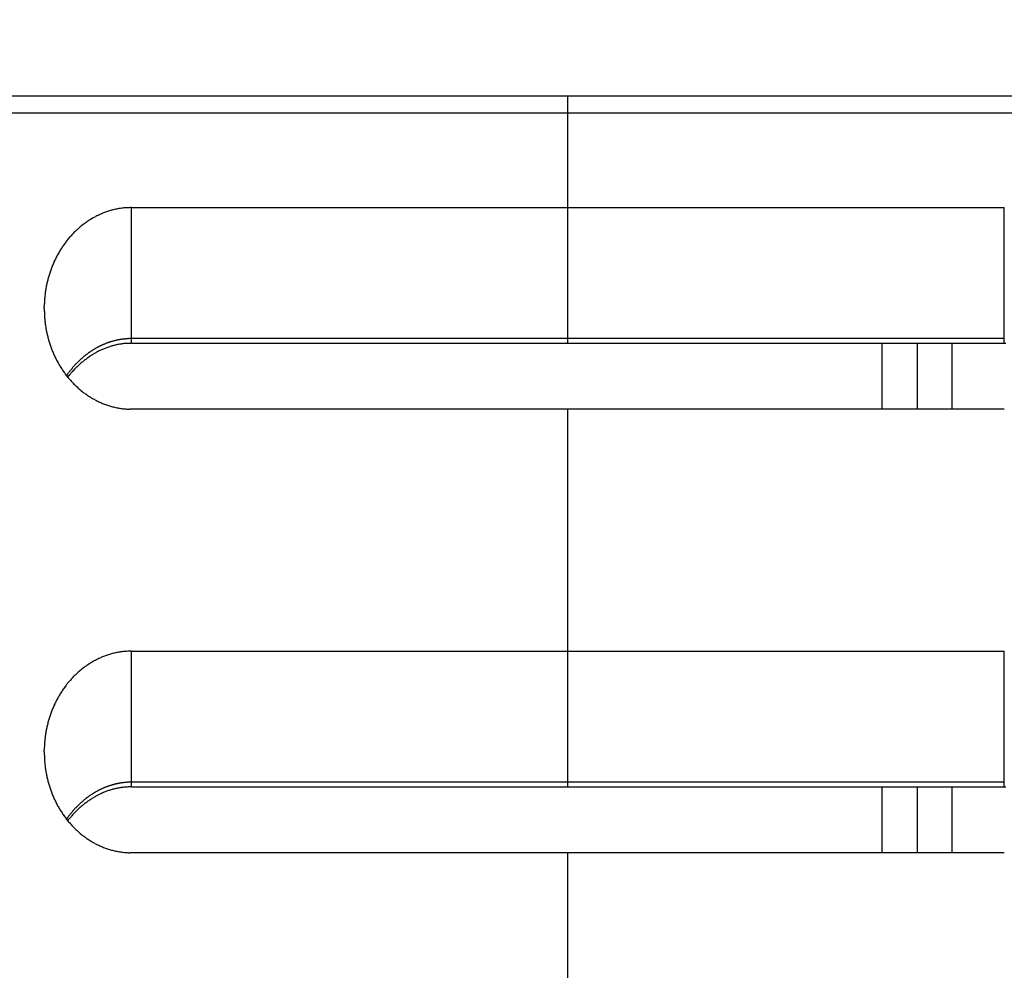
# Model space of a CAD drawing. Units: inches. Extents: x 0 to 1189, y 0 to 841.
# Drawn here: x 468 to 496, y 712 to 739 of the extents above; entities that cross this region are included whole.
import ezdxf

# ---------------------------------------------------------------- set-up
doc = ezdxf.new("R2010")
doc.units = ezdxf.units.IN
doc.header["$LTSCALE"] = 65.395
doc.header["$MEASUREMENT"] = 0
doc.layers.get('0').update_dxf_attribs({"linetype": 'CONTINUOUS'})
for name, color, linetype in [('5', 7, 'CONTINUOUS'), ('MUOTOVIIVAT', 7, 'CONTINUOUS'), ('TANGVIIVATNONDEF', 7, 'CONTINUOUS')]:
    doc.layers.add(name, color=color, linetype=linetype)
doc.styles.add('TEXTSTYLE_2', font='txt')
doc.dimstyles.new('DIMSTYLE_1', dxfattribs={"dimtxt": 3, "dimasz": 0.1875, "dimexe": 0.125, "dimexo": 0.0625, "dimgap": 1.5, "dimtad": 0, "dimtih": 1, "dimtoh": 1, "dimzin": 4, "dimdsep": 46, "dimtxsty": 'TEXTSTYLE_2', "dimblk": 'CLOSED', "dimblk1": 'CLOSED', "dimblk2": 'CLOSED', "dimcen": 0.09, "dimazin": 1, "dimtfac": 1, "dimtofl": 0, "dimtmove": 0, "dimatfit": 3, "dimldrblk": 'CLOSED', "dimfxl": 1, "dimtolj": 1, "dimtzin": 4, "dimarcsym": 0})

# ---------------------------------------------------------------- blocks, each defined once
blk = doc.blocks.new('_CLOSED')
at = {"color": 0, "linetype": 'BYBLOCK'}
for p, q in [((0, 0), (-1, 0.17)), ((-1, 0.17), (-1, -0.17)), ((-1, -0.17), (0, 0)), ((-1, 0), (0, 0))]:
    blk.add_line(p, q, dxfattribs=at)
blk = doc.blocks.new('*D0')
at = {"layer": '5', "color": 1, "linetype": 'CONTINUOUS'}
for p, q in [((399.05115, 766.393254), (391.42615, 766.393254)), ((391.55115, 766.393254), (391.55115, 696.443254)), ((547.76648, 766.393254), (399.05115, 766.393254)), ((391.55115, 620.493254), (391.55115, 690.443254)), ((399.05115, 620.493254), (391.42615, 620.493254)), ((417.51648, 620.493254), (399.05115, 620.493254))]:
    blk.add_line(p, q, dxfattribs=at)
at = {"layer": '5', "color": 1, "linetype": 'CONTINUOUS', "xscale": 0.1875, "yscale": 0.1875, "zscale": 0.1875}
for p, rotation in [((391.55115, 766.393254), 90), ((391.55115, 620.493254), 270)]:
    blk.add_blockref('_CLOSED', p, dxfattribs=dict(at, rotation=rotation))

msp = doc.modelspace()

# ---------------------------------------------------------------- linework, layer by layer
at = {"layer": 'MUOTOVIIVAT', "color": 40, "linetype": 'CONTINUOUS'}
for p, q in [((443.679, 736.993), (523.479, 736.993)), ((483.579, 729.907), (483.579, 736.993)), ((515.579, 736.493), (451.579, 736.493)), ((471.079, 733.793), (496.079, 733.793)), ((468.579, 730.907), (468.58, 730.967)), ((471.079, 729.907), (496.122, 729.907)), ((493.579, 729.907), (493.579, 728.02)), ((469.253, 728.938), (469.286, 728.98)), ((471.079, 728.02), (471.018, 728.021)), ((496.079, 728.02), (471.079, 728.02)), ((483.579, 717.205), (483.579, 728.02)), ((471.079, 721.092), (496.079, 721.092)), ((468.579, 718.205), (468.58, 718.266)), ((471.079, 717.205), (496.122, 717.205)), ((493.579, 717.205), (493.579, 715.318)), ((469.253, 716.236), (469.286, 716.278)), ((471.079, 715.318), (471.018, 715.319)), ((496.079, 715.318), (471.079, 715.318)), ((483.579, 699.229), (483.579, 715.318))]:
    msp.add_line(p, q, dxfattribs=at)
for centre, radius, start, end in [((471.163, 731.409), 2.399, 115.2118, 116.6515), ((471.151, 731.43), 2.375, 113.712, 115.1664), ((471.147, 731.442), 2.362, 112.273, 113.7347), ((471.142, 731.447), 2.356, 110.7474, 112.2126), ((471.129, 731.482), 2.318, 109.2548, 110.7455), ((471.105, 731.544), 2.252, 107.6572, 109.1947), ((471.12, 731.505), 2.293, 106.2323, 107.7367), ((471.157, 731.375), 2.429, 104.7934, 106.2067), ((471.091, 731.586), 2.207, 102.9628, 104.5438), ((471.012, 731.92), 1.864, 100.9633, 102.8812), ((471.126, 731.486), 2.313, 100.2576, 101.7112), ((471.888, 727.334), 6.534, 99.8838, 100.3496), ((471.022, 731.925), 1.863, 95.7753, 97.8783), ((471.003, 732.145), 1.643, 92.201, 95.8892), ((471.225, 729.362), 4.433, 91.8888, 93.6836), ((471.278, 731.244), 2.6, 127.9257, 129.2577), ((471.263, 731.264), 2.575, 126.5924, 127.9364), ((471.245, 731.285), 2.548, 125.1851, 126.5432), ((471.229, 731.306), 2.521, 123.8123, 125.1842), ((471.211, 731.331), 2.491, 122.385, 123.7734), ((471.199, 731.35), 2.468, 120.985, 122.3856), ((471.187, 731.365), 2.449, 119.5283, 120.9395), ((471.18, 731.379), 2.433, 118.125, 119.5449), ((471.171, 731.392), 2.417, 116.6497, 118.0786), ((471.376, 731.147), 2.738, 137.1702, 138.4377), ((471.364, 731.155), 2.724, 135.8557, 137.1292), ((471.355, 731.166), 2.71, 134.5874, 135.8676), ((471.339, 731.178), 2.69, 133.2575, 134.5468), ((471.327, 731.193), 2.671, 131.9667, 133.2648), ((471.31, 731.208), 2.648, 130.6189, 131.9276), ((471.296, 731.225), 2.626, 129.3024, 130.6217), ((471.495, 731.061), 2.885, 144.7322, 145.9338), ((471.47, 731.076), 2.855, 143.4754, 144.6898), ((471.448, 731.093), 2.828, 142.2556, 143.4822), ((471.419, 731.112), 2.794, 140.9721, 142.2137), ((471.402, 731.127), 2.771, 139.7211, 140.9731), ((471.385, 731.138), 2.751, 138.4212, 139.6823), ((471.605, 730.996), 3.013, 150.6942, 151.8444), ((471.586, 731.007), 2.991, 149.5406, 150.6993), ((471.563, 731.019), 2.965, 148.3347, 149.5039), ((471.542, 731.032), 2.94, 147.1521, 148.3311), ((471.517, 731.046), 2.911, 145.9325, 147.1233), ((471.689, 730.961), 3.103, 156.455, 157.5692), ((471.674, 730.965), 3.088, 155.2943, 156.4146), ((471.661, 730.972), 3.074, 154.1869, 155.313), ((471.643, 730.978), 3.054, 153.0164, 154.1502), ((471.626, 730.987), 3.036, 151.881, 153.0221), ((471.758, 730.937), 3.176, 161.9986, 163.0857), ((471.744, 730.943), 3.162, 160.9288, 162.021), ((471.728, 730.946), 3.146, 159.7927, 160.8907), ((471.715, 730.952), 3.131, 158.6988, 159.802), ((471.701, 730.955), 3.117, 157.5576, 158.6667), ((471.84, 730.92), 3.26, 167.4578, 168.5185), ((471.822, 730.923), 3.242, 166.3685, 167.4344), ((471.806, 730.927), 3.226, 165.3039, 166.3747), ((471.789, 730.929), 3.209, 164.1967, 165.273), ((471.775, 730.934), 3.194, 163.1261, 164.2075), ((471.922, 730.908), 3.343, 172.747, 173.7847), ((471.907, 730.911), 3.327, 171.7186, 172.7604), ((471.889, 730.912), 3.309, 170.6455, 171.6921), ((471.873, 730.915), 3.294, 169.6006, 170.6516), ((471.855, 730.916), 3.276, 168.5101, 169.5661), ((471.997, 730.906), 3.418, 177.9551, 178.9751), ((471.986, 730.906), 3.407, 176.9145, 177.9368), ((471.973, 730.907), 3.394, 175.8994, 176.9244), ((471.955, 730.907), 3.376, 174.8424, 175.8719), ((471.939, 730.908), 3.36, 173.8112, 174.8448), ((475.586, 731.046), 7.008, 181.1425, 182.2708), ((471.186, 730.83), 2.604, 181.3469, 183.663), ((471.467, 730.843), 2.885, 183.5672, 184.9224), ((477.563, 731.564), 9.022, 186.161, 186.498), ((472.042, 730.931), 3.465, 186.4306, 187.4001), ((471.38, 730.821), 2.795, 186.9191, 188.1986), ((471.811, 730.885), 3.231, 188.2294, 189.3101), ((472.062, 730.935), 3.486, 189.4523, 190.4374), ((471.84, 730.895), 3.261, 190.4524, 191.5112), ((471.748, 730.872), 3.166, 191.4338, 192.528), ((471.787, 730.882), 3.206, 192.5621, 193.6406), ((471.795, 730.884), 3.214, 193.6281, 194.7026), ((471.76, 730.876), 3.178, 194.7244, 195.8109), ((471.739, 730.868), 3.156, 195.7834, 196.8777), ((471.727, 730.866), 3.144, 196.8996, 197.9979), ((471.716, 730.861), 3.132, 197.9828, 199.0855), ((471.016, 728.197), 1.706, 95.1574, 97.188), ((471.001, 728.396), 1.507, 91.7143, 95.2765), ((471.18, 725.826), 4.081, 91.4226, 93.1504), ((471.698, 730.856), 3.114, 199.1069, 200.2161), ((471.686, 730.85), 3.1, 200.189, 201.3035), ((471.671, 730.846), 3.085, 201.3276, 202.4481), ((471.659, 730.839), 3.071, 202.4249, 203.551), ((471.64, 730.833), 3.051, 203.57, 204.7038), ((471.25, 727.488), 2.458, 120.2833, 121.5262), ((471.234, 727.516), 2.425, 119.0302, 120.2888), ((471.214, 727.547), 2.389, 117.6989, 118.9755), ((471.199, 727.575), 2.357, 116.4005, 117.6933), ((471.183, 727.605), 2.323, 115.0513, 116.3621), ((471.169, 727.634), 2.29, 113.7098, 115.0388), ((471.152, 727.668), 2.252, 112.3162, 113.6673), ((471.143, 727.691), 2.228, 110.9565, 112.3216), ((471.134, 727.707), 2.209, 109.5269, 110.9025), ((471.118, 727.75), 2.164, 108.0935, 109.4998), ((471.094, 727.818), 2.092, 106.5892, 108.0469), ((471.106, 727.787), 2.124, 105.2212, 106.6518), ((471.136, 727.671), 2.244, 103.8473, 105.1944), ((471.077, 727.875), 2.032, 102.0962, 103.6098), ((471.007, 728.19), 1.71, 100.1632, 102.0074), ((471.106, 727.787), 2.124, 99.487, 100.8831), ((471.771, 723.872), 6.095, 99.1396, 99.58), ((471.625, 730.824), 3.033, 204.6881, 205.8293), ((471.604, 730.815), 3.011, 205.8416, 206.9918), ((471.585, 730.804), 2.989, 206.969, 208.1278), ((471.562, 730.793), 2.963, 208.1506, 209.3198), ((471.542, 730.78), 2.94, 209.2858, 210.4648), ((471.425, 727.264), 2.742, 131.1498, 132.2731), ((471.405, 727.284), 2.713, 129.9776, 131.1116), ((471.387, 727.305), 2.686, 128.8313, 129.9759), ((471.367, 727.328), 2.655, 127.6357, 128.7928), ((471.349, 727.352), 2.625, 126.4715, 127.6406), ((471.328, 727.377), 2.592, 125.2485, 126.4316), ((471.309, 727.403), 2.56, 124.0549, 125.2513), ((471.288, 727.431), 2.525, 122.7926, 124.0044), ((471.271, 727.458), 2.493, 121.5641, 122.7904), ((471.516, 730.766), 2.91, 210.4902, 211.681), ((471.495, 730.751), 2.885, 211.6445, 212.8461), ((471.47, 730.736), 2.855, 212.8728, 214.0871), ((471.447, 730.719), 2.827, 214.0537, 215.2803), ((471.419, 730.7), 2.793, 215.2966, 216.5382), ((471.52, 727.175), 2.872, 138.9147, 139.9889), ((471.517, 727.177), 2.868, 137.8418, 138.9176), ((471.5, 727.19), 2.848, 136.7158, 137.7993), ((471.488, 727.203), 2.829, 135.6513, 136.7417), ((471.473, 727.215), 2.81, 134.5115, 135.6089), ((471.459, 727.229), 2.79, 133.4159, 134.5206), ((471.441, 727.246), 2.766, 132.2577, 133.3718), ((471.401, 730.685), 2.77, 216.5109, 217.7628), ((471.386, 730.674), 2.751, 217.7766, 219.0375), ((471.376, 730.665), 2.737, 219.0192, 220.2866), ((471.516, 727.179), 2.866, 140.0025, 141.0787), ((471.366, 730.657), 2.725, 220.3053, 221.5787), ((471.356, 730.647), 2.71, 221.5623, 222.8425), ((471.341, 730.635), 2.691, 222.8564, 224.1456), ((471.328, 730.621), 2.672, 224.1301, 225.4282), ((471.312, 730.606), 2.65, 225.4435, 226.7522), ((471.298, 730.589), 2.628, 226.7177, 228.0369), ((471.279, 730.571), 2.602, 228.0742, 229.4061), ((471.265, 730.551), 2.578, 229.3599, 230.7038), ((471.246, 730.53), 2.55, 230.7292, 232.0874), ((471.231, 730.508), 2.523, 232.0496, 233.4215), ((471.212, 730.484), 2.492, 233.4471, 234.8357), ((471.201, 730.464), 2.47, 234.7936, 236.1942), ((471.189, 730.449), 2.451, 236.2233, 237.6342), ((471.181, 730.434), 2.434, 237.5997, 239.0198), ((471.171, 730.42), 2.417, 239.0512, 240.4811), ((471.164, 730.405), 2.4, 240.4498, 241.8894), ((471.154, 730.387), 2.38, 241.9101, 243.3616), ((471.147, 730.37), 2.361, 243.3243, 244.787), ((471.137, 730.352), 2.34, 244.8189, 246.2947), ((471.13, 730.333), 2.321, 246.2647, 247.7526), ((471.121, 730.314), 2.299, 247.7705, 249.2727), ((471.116, 730.295), 2.28, 249.2414, 250.7566), ((471.108, 730.275), 2.258, 250.7728, 252.3032), ((471.103, 730.257), 2.239, 252.2769, 253.8207), ((471.097, 730.237), 2.219, 253.8354, 255.3947), ((471.094, 730.22), 2.201, 255.3589, 256.932), ((471.088, 730.2), 2.181, 256.961, 258.5505), ((471.087, 730.186), 2.167, 258.5066, 260.1088), ((471.083, 730.171), 2.152, 260.1365, 261.7523), ((471.082, 730.155), 2.136, 261.7182, 263.3491), ((471.078, 730.13), 2.11, 263.3703, 265.0251), ((471.08, 730.134), 2.114, 264.9845, 266.6397), ((471.08, 730.169), 2.15, 266.7042, 268.337), ((471.163, 718.707), 2.399, 115.2118, 116.6516), ((471.151, 718.728), 2.375, 113.712, 115.1665), ((471.147, 718.74), 2.362, 112.2729, 113.7347), ((471.142, 718.745), 2.356, 110.7562, 112.2215), ((471.128, 718.78), 2.318, 109.2458, 110.7367), ((471.105, 718.842), 2.252, 107.6572, 109.1948), ((471.12, 718.804), 2.293, 106.2322, 107.7368), ((471.156, 718.673), 2.428, 104.7841, 106.1976), ((471.091, 718.885), 2.207, 102.9719, 104.5531), ((471.011, 719.219), 1.864, 100.9631, 102.8814), ((471.126, 718.784), 2.312, 100.2575, 101.7113), ((471.887, 714.633), 6.533, 99.8732, 100.339), ((471.022, 719.224), 1.863, 95.7668, 97.8702), ((471.003, 719.443), 1.643, 92.2006, 95.8896), ((471.225, 716.662), 4.432, 91.8886, 93.6837), ((471.278, 718.542), 2.6, 127.9257, 129.2577), ((471.263, 718.562), 2.575, 126.5924, 127.9364), ((471.245, 718.583), 2.548, 125.1851, 126.5432), ((471.23, 718.605), 2.521, 123.8201, 125.192), ((471.211, 718.629), 2.49, 122.377, 123.7655), ((471.199, 718.648), 2.468, 120.985, 122.3856), ((471.187, 718.664), 2.449, 119.5283, 120.9395), ((471.18, 718.678), 2.433, 118.125, 119.5449), ((471.171, 718.691), 2.417, 116.6496, 118.0786), ((471.376, 718.446), 2.737, 137.1638, 138.4314), ((471.365, 718.454), 2.724, 135.8622, 137.1357), ((471.355, 718.464), 2.71, 134.5874, 135.8676), ((471.339, 718.477), 2.69, 133.2575, 134.5468), ((471.327, 718.491), 2.671, 131.9667, 133.2648), ((471.31, 718.507), 2.648, 130.6189, 131.9276), ((471.296, 718.523), 2.626, 129.2951, 130.6145), ((471.495, 718.359), 2.885, 144.7322, 145.9338), ((471.47, 718.375), 2.855, 143.4754, 144.6898), ((471.447, 718.391), 2.827, 142.2499, 143.4764), ((471.419, 718.41), 2.794, 140.9721, 142.2137), ((471.402, 718.425), 2.771, 139.7211, 140.9731), ((471.386, 718.436), 2.751, 138.4274, 139.6885), ((471.605, 718.295), 3.012, 150.6897, 151.8398), ((471.586, 718.306), 2.991, 149.5406, 150.6993), ((471.563, 718.317), 2.965, 148.3347, 149.5039), ((471.542, 718.33), 2.94, 147.1572, 148.3362), ((471.517, 718.344), 2.911, 145.9325, 147.1233), ((471.689, 718.259), 3.103, 156.4549, 157.5692), ((471.674, 718.263), 3.088, 155.2982, 156.4185), ((471.661, 718.27), 3.074, 154.1869, 155.313), ((471.643, 718.277), 3.054, 153.0122, 154.146), ((471.627, 718.286), 3.036, 151.8854, 153.0265), ((471.758, 718.235), 3.177, 162.0015, 163.0886), ((471.744, 718.241), 3.161, 160.9257, 162.018), ((471.728, 718.244), 3.146, 159.7927, 160.8907), ((471.715, 718.25), 3.132, 158.7022, 159.8054), ((471.7, 718.254), 3.116, 157.5541, 158.6632), ((471.84, 718.218), 3.26, 167.4578, 168.5185), ((471.822, 718.221), 3.242, 166.3685, 167.4344), ((471.806, 718.225), 3.226, 165.3039, 166.3747), ((471.79, 718.228), 3.209, 164.1992, 165.2756), ((471.774, 718.233), 3.193, 163.1234, 164.2048), ((471.922, 718.207), 3.343, 172.747, 173.7847), ((471.907, 718.209), 3.327, 171.7186, 172.7604), ((471.889, 718.211), 3.31, 170.647, 171.6935), ((471.873, 718.213), 3.293, 169.6006, 170.6516), ((471.855, 718.215), 3.276, 168.5101, 169.5661), ((471.986, 718.204), 3.407, 176.9146, 177.9368), ((471.974, 718.205), 3.395, 175.9, 176.925), ((471.955, 718.205), 3.376, 174.8425, 175.8719), ((471.939, 718.206), 3.36, 173.8112, 174.8448), ((475.585, 718.345), 7.007, 181.1426, 182.2709), ((471.997, 718.205), 3.418, 177.9551, 178.975), ((471.186, 718.128), 2.604, 181.3468, 183.663), ((471.466, 718.141), 2.884, 183.5678, 184.923), ((477.561, 718.862), 9.02, 186.1622, 186.4991), ((472.042, 718.229), 3.465, 186.4306, 187.4001), ((471.38, 718.119), 2.795, 186.9191, 188.1986), ((471.811, 718.183), 3.231, 188.2295, 189.3101), ((472.062, 718.233), 3.486, 189.4523, 190.4374), ((471.841, 718.193), 3.261, 190.4524, 191.5112), ((471.748, 718.17), 3.166, 191.4339, 192.528), ((471.787, 718.181), 3.207, 192.5622, 193.6406), ((471.794, 718.182), 3.214, 193.6305, 194.7049), ((471.76, 718.174), 3.179, 194.7219, 195.8084), ((471.739, 718.166), 3.156, 195.7834, 196.8777), ((471.727, 718.164), 3.144, 196.8996, 197.9979), ((471.001, 715.694), 1.507, 91.7142, 95.2767), ((471.18, 713.125), 4.081, 91.4179, 93.1458), ((471.715, 718.16), 3.131, 197.9858, 199.0885), ((471.699, 718.155), 3.114, 199.1037, 200.2129), ((471.686, 718.149), 3.1, 200.189, 201.3035), ((471.671, 718.144), 3.085, 201.3311, 202.4516), ((471.659, 718.138), 3.071, 202.4249, 203.551), ((471.234, 714.814), 2.425, 119.0302, 120.2888), ((471.214, 714.845), 2.388, 117.6989, 118.9755), ((471.199, 714.873), 2.357, 116.4005, 117.6934), ((471.183, 714.903), 2.323, 115.0513, 116.3622), ((471.169, 714.933), 2.29, 113.7098, 115.0389), ((471.151, 714.967), 2.251, 112.3062, 113.6574), ((471.143, 714.989), 2.227, 110.9564, 112.3216), ((471.134, 715.005), 2.209, 109.5269, 110.9026), ((471.118, 715.048), 2.164, 108.1036, 109.51), ((471.094, 715.116), 2.091, 106.5789, 108.0366), ((471.105, 715.086), 2.124, 105.2212, 106.6518), ((471.136, 714.969), 2.244, 103.8472, 105.1944), ((471.077, 715.174), 2.032, 102.0858, 103.5994), ((471.007, 715.488), 1.71, 100.1632, 102.0074), ((471.107, 715.086), 2.124, 99.4978, 100.894), ((471.769, 711.17), 6.094, 99.1275, 99.568), ((471.016, 715.495), 1.706, 95.1573, 97.1881), ((471.641, 718.131), 3.052, 203.5661, 204.6999), ((471.625, 718.123), 3.033, 204.6881, 205.8293), ((471.603, 718.113), 3.01, 205.8458, 206.996), ((471.585, 718.103), 2.989, 206.969, 208.1278), ((471.562, 718.091), 2.964, 208.1461, 209.3153), ((471.541, 718.078), 2.939, 209.2905, 210.4695), ((471.405, 714.583), 2.713, 129.9776, 131.1116), ((471.388, 714.604), 2.686, 128.8395, 129.9842), ((471.367, 714.626), 2.655, 127.6357, 128.7928), ((471.349, 714.65), 2.625, 126.4714, 127.6406), ((471.327, 714.676), 2.592, 125.2398, 126.4229), ((471.309, 714.702), 2.56, 124.0549, 125.2513), ((471.288, 714.73), 2.525, 122.7926, 124.0044), ((471.271, 714.756), 2.494, 121.5731, 122.7995), ((471.25, 714.786), 2.457, 120.2741, 121.517), ((471.517, 718.064), 2.911, 210.4853, 211.6761), ((471.495, 718.05), 2.884, 211.6495, 212.8512), ((471.47, 718.035), 2.855, 212.8728, 214.0871), ((471.447, 718.017), 2.827, 214.0537, 215.2803), ((471.419, 717.998), 2.793, 215.2966, 216.5382), ((471.52, 714.473), 2.872, 138.9147, 139.9889), ((471.517, 714.475), 2.868, 137.8418, 138.9176), ((471.501, 714.488), 2.848, 136.723, 137.8065), ((471.487, 714.501), 2.829, 135.6439, 136.7343), ((471.473, 714.513), 2.81, 134.5115, 135.6089), ((471.46, 714.528), 2.791, 133.4236, 134.5282), ((471.441, 714.544), 2.766, 132.2577, 133.3718), ((471.425, 714.563), 2.741, 131.1419, 132.2651), ((471.402, 717.984), 2.77, 216.5051, 217.7571), ((471.385, 717.973), 2.751, 217.7825, 219.0434), ((471.376, 717.963), 2.737, 219.0192, 220.2866), ((471.516, 714.478), 2.866, 140.0025, 141.0787), ((471.366, 717.956), 2.725, 220.3053, 221.5787), ((471.356, 717.946), 2.71, 221.5623, 222.8425), ((471.341, 717.933), 2.691, 222.8564, 224.1456), ((471.328, 717.919), 2.672, 224.1235, 225.4215), ((471.312, 717.904), 2.65, 225.4435, 226.7522), ((471.298, 717.887), 2.628, 226.7246, 228.0439), ((471.28, 717.869), 2.602, 228.067, 229.399), ((471.265, 717.849), 2.578, 229.3599, 230.7038), ((471.246, 717.828), 2.55, 230.7292, 232.0874), ((471.231, 717.806), 2.523, 232.0496, 233.4215), ((471.212, 717.782), 2.492, 233.4471, 234.8357), ((471.201, 717.762), 2.47, 234.7936, 236.1942), ((471.189, 717.747), 2.451, 236.2233, 237.6342), ((471.181, 717.733), 2.434, 237.5997, 239.0197), ((471.171, 717.719), 2.417, 239.0512, 240.481), ((471.164, 717.703), 2.4, 240.4499, 241.8894), ((471.154, 717.686), 2.38, 241.9102, 243.3616), ((471.147, 717.668), 2.361, 243.3329, 244.7955), ((471.137, 717.65), 2.34, 244.819, 246.2947), ((471.131, 717.632), 2.321, 246.256, 247.7438), ((471.121, 717.612), 2.299, 247.7706, 249.2726), ((471.116, 717.594), 2.28, 249.2415, 250.7565), ((471.108, 717.573), 2.258, 250.7729, 252.3031), ((471.103, 717.555), 2.24, 252.2679, 253.8115), ((471.096, 717.536), 2.219, 253.8446, 255.4038), ((471.094, 717.518), 2.201, 255.359, 256.9318), ((471.088, 717.499), 2.181, 256.9519, 258.5411), ((471.087, 717.484), 2.167, 258.5068, 260.1087), ((471.083, 717.47), 2.152, 260.1367, 261.7522), ((471.082, 717.454), 2.136, 261.7183, 263.349), ((471.078, 717.428), 2.11, 263.3705, 265.0249), ((471.081, 717.433), 2.115, 264.9753, 266.6302), ((471.08, 717.468), 2.15, 266.695, 268.3275)]:
    msp.add_arc(centre, radius, start, end, dxfattribs=at)
at = {"layer": 'TANGVIIVATNONDEF', "color": 3, "linetype": 'CONTINUOUS'}
for p, q in [((471.079, 729.907), (471.079, 733.793)), ((496.079, 729.907), (496.079, 733.793)), ((496.079, 730.04), (471.079, 730.04)), ((492.579, 728.02), (492.579, 729.907)), ((494.579, 729.907), (494.579, 728.02)), ((469.216, 728.983), (469.233, 729.007)), ((471.079, 717.205), (471.079, 721.092)), ((496.079, 717.205), (496.079, 721.092)), ((496.079, 717.339), (471.079, 717.339)), ((492.579, 715.318), (492.579, 717.205)), ((494.579, 717.205), (494.579, 715.318)), ((469.216, 716.281), (469.233, 716.305))]:
    msp.add_line(p, q, dxfattribs=at)
for centre, radius, start, end in [((471.129, 727.885), 2.163, 111.5613, 112.2893), ((471.126, 727.89), 2.156, 110.7896, 111.5192), ((471.124, 727.896), 2.15, 110.0706, 110.8019), ((471.121, 727.903), 2.143, 109.3309, 110.064), ((471.118, 727.909), 2.136, 108.5899, 109.3249), ((471.115, 727.917), 2.128, 107.8348, 108.5717), ((471.114, 727.923), 2.122, 107.1119, 107.8509), ((471.11, 727.931), 2.113, 106.3407, 107.0819), ((471.109, 727.938), 2.105, 105.6284, 106.3718), ((471.105, 727.946), 2.097, 104.8288, 105.5747), ((471.104, 727.954), 2.089, 104.1054, 104.8535), ((471.101, 727.96), 2.082, 103.3298, 104.0801), ((471.1, 727.969), 2.073, 102.599, 103.3524), ((471.096, 727.981), 2.061, 101.8056, 102.5631), ((471.096, 727.986), 2.056, 101.0671, 101.8253), ((471.096, 727.981), 2.06, 100.279, 101.0354), ((471.091, 728.006), 2.035, 99.5226, 100.2884), ((471.082, 728.052), 1.989, 98.6896, 99.4744), ((471.091, 728.01), 2.031, 97.9926, 98.7576), ((471.107, 727.887), 2.155, 97.2547, 97.9711), ((471.081, 728.068), 1.973, 96.3589, 97.1538), ((471.047, 728.356), 1.682, 95.3436, 96.2975), ((471.098, 727.964), 2.078, 95.0077, 95.7325), ((471.407, 724.47), 5.585, 94.7998, 95.0437), ((471.053, 728.346), 1.693, 92.792, 93.824), ((471.046, 728.537), 1.503, 91.0805, 92.8719), ((471.143, 726.021), 4.02, 90.9116, 91.7887), ((471.299, 727.613), 2.483, 126.3422, 126.9883), ((471.288, 727.629), 2.464, 125.6885, 126.3391), ((471.275, 727.646), 2.443, 125.0288, 125.6843), ((471.264, 727.662), 2.423, 124.3677, 125.0278), ((471.25, 727.679), 2.402, 123.6595, 124.3247), ((471.241, 727.694), 2.384, 123.013, 123.6829), ((471.228, 727.712), 2.362, 122.3074, 122.9824), ((471.219, 727.728), 2.344, 121.6414, 122.3213), ((471.206, 727.746), 2.322, 120.9323, 121.6178), ((471.197, 727.76), 2.305, 120.2293, 120.9194), ((471.189, 727.775), 2.288, 119.5359, 120.2305), ((471.176, 727.797), 2.262, 118.8323, 119.534), ((471.156, 727.829), 2.225, 118.0689, 118.7821), ((471.148, 727.847), 2.205, 117.3915, 118.1102), ((471.145, 727.85), 2.201, 116.6225, 117.342), ((471.144, 727.854), 2.196, 115.9265, 116.6469), ((471.141, 727.858), 2.192, 115.183, 115.9044), ((471.139, 727.863), 2.186, 114.4748, 115.1974), ((471.136, 727.868), 2.18, 113.7274, 114.4511), ((471.134, 727.873), 2.175, 113.0082, 113.7333), ((471.131, 727.879), 2.169, 112.2662, 112.9927), ((471.501, 727.393), 2.783, 135.7175, 136.3036), ((471.487, 727.404), 2.765, 135.0898, 135.6793), ((471.474, 727.419), 2.745, 134.5182, 135.111), ((471.459, 727.431), 2.726, 133.888, 134.4845), ((471.446, 727.445), 2.707, 133.2993, 133.8993), ((471.432, 727.46), 2.686, 132.6798, 133.2836), ((471.419, 727.473), 2.668, 132.0748, 132.6823), ((471.404, 727.488), 2.647, 131.4372, 132.0488), ((471.392, 727.503), 2.627, 130.8419, 131.4574), ((471.377, 727.518), 2.606, 130.1724, 130.7921), ((471.365, 727.533), 2.587, 129.5745, 130.1982), ((471.351, 727.55), 2.566, 128.9438, 129.5719), ((471.338, 727.565), 2.545, 128.2959, 128.9282), ((471.324, 727.581), 2.525, 127.6335, 128.2704), ((471.313, 727.596), 2.505, 126.9988, 127.6401), ((471.661, 727.26), 2.991, 143.1644, 143.7163), ((471.652, 727.267), 2.98, 142.6185, 143.1718), ((471.639, 727.276), 2.963, 142.0513, 142.6075), ((471.626, 727.285), 2.948, 141.475, 142.0336), ((471.615, 727.294), 2.934, 140.9258, 141.4866), ((471.604, 727.303), 2.92, 140.3476, 140.9106), ((471.591, 727.313), 2.903, 139.7708, 140.3365), ((471.58, 727.323), 2.888, 139.2187, 139.787), ((471.566, 727.333), 2.871, 138.6115, 139.1825), ((471.554, 727.344), 2.855, 138.0596, 138.6334), ((471.539, 727.356), 2.836, 137.4514, 138.0282), ((471.528, 727.368), 2.82, 136.8975, 137.4772), ((471.513, 727.379), 2.801, 136.2728, 136.8558), ((471.664, 727.259), 2.994, 143.729, 144.2806), ((471.125, 715.188), 2.156, 110.7895, 111.5192), ((471.123, 715.195), 2.149, 110.0706, 110.802), ((471.121, 715.202), 2.142, 109.3308, 110.064), ((471.118, 715.208), 2.135, 108.5899, 109.325), ((471.116, 715.215), 2.128, 107.8546, 108.5917), ((471.113, 715.221), 2.121, 107.0919, 107.831), ((471.11, 715.229), 2.113, 106.3406, 107.0819), ((471.109, 715.237), 2.105, 105.6284, 106.3719), ((471.105, 715.244), 2.097, 104.8287, 105.5748), ((471.104, 715.253), 2.089, 104.1053, 104.8536), ((471.101, 715.259), 2.082, 103.3297, 104.0802), ((471.1, 715.268), 2.073, 102.599, 103.3525), ((471.096, 715.28), 2.06, 101.8055, 102.5632), ((471.095, 715.284), 2.056, 101.0464, 101.8048), ((471.096, 715.28), 2.06, 100.2789, 101.0355), ((471.091, 715.305), 2.035, 99.5225, 100.2885), ((471.083, 715.35), 1.989, 98.7102, 99.4952), ((471.09, 715.309), 2.03, 97.9716, 98.7368), ((471.107, 715.186), 2.155, 97.2546, 97.9712), ((471.08, 715.366), 1.972, 96.338, 97.1331), ((471.047, 715.655), 1.682, 95.3638, 96.318), ((471.097, 715.262), 2.077, 94.9859, 95.7109), ((471.407, 711.77), 5.583, 94.7997, 95.0437), ((471.054, 715.645), 1.693, 92.8106, 93.8429), ((471.045, 715.835), 1.502, 91.068, 92.86), ((471.142, 713.32), 4.019, 90.9022, 91.7796), ((471.288, 714.927), 2.464, 125.6885, 126.3391), ((471.274, 714.944), 2.442, 125.0121, 125.6675), ((471.264, 714.961), 2.423, 124.3677, 125.0278), ((471.251, 714.977), 2.402, 123.6766, 124.3417), ((471.24, 714.993), 2.383, 122.9958, 123.6657), ((471.229, 715.01), 2.362, 122.3247, 122.9998), ((471.218, 715.026), 2.343, 121.6239, 122.3039), ((471.206, 715.044), 2.322, 120.9323, 121.6178), ((471.198, 715.058), 2.305, 120.2471, 120.9372), ((471.188, 715.073), 2.288, 119.518, 120.2126), ((471.176, 715.095), 2.262, 118.8323, 119.534), ((471.157, 715.127), 2.225, 118.0871, 118.8003), ((471.148, 715.145), 2.205, 117.3731, 118.0918), ((471.146, 715.148), 2.202, 116.641, 117.3604), ((471.144, 715.153), 2.196, 115.9265, 116.6469), ((471.14, 715.156), 2.192, 115.1642, 115.8856), ((471.139, 715.162), 2.186, 114.4748, 115.1974), ((471.136, 715.167), 2.18, 113.7274, 114.4511), ((471.134, 715.171), 2.175, 113.0082, 113.7333), ((471.131, 715.177), 2.169, 112.2854, 113.012), ((471.128, 715.183), 2.162, 111.5419, 112.27), ((471.486, 714.702), 2.764, 135.0756, 135.6651), ((471.474, 714.717), 2.745, 134.5182, 135.111), ((471.459, 714.729), 2.726, 133.888, 134.4845), ((471.446, 714.743), 2.707, 133.2993, 133.8993), ((471.432, 714.758), 2.686, 132.6798, 133.2836), ((471.419, 714.771), 2.668, 132.0748, 132.6823), ((471.404, 714.786), 2.647, 131.4372, 132.0488), ((471.392, 714.802), 2.627, 130.8419, 131.4574), ((471.377, 714.816), 2.607, 130.1879, 130.8075), ((471.365, 714.832), 2.587, 129.5745, 130.1982), ((471.35, 714.848), 2.565, 128.928, 129.5562), ((471.338, 714.863), 2.545, 128.2959, 128.9282), ((471.325, 714.879), 2.525, 127.6496, 128.2865), ((471.313, 714.894), 2.505, 126.9988, 127.6401), ((471.299, 714.912), 2.483, 126.3422, 126.9883), ((471.654, 714.565), 2.981, 142.6305, 143.1838), ((471.638, 714.575), 2.963, 142.0391, 142.5953), ((471.626, 714.584), 2.948, 141.475, 142.0336), ((471.615, 714.593), 2.934, 140.9258, 141.4866), ((471.604, 714.601), 2.92, 140.3476, 140.9106), ((471.592, 714.611), 2.903, 139.7836, 140.3493), ((471.579, 714.622), 2.887, 139.2057, 139.774), ((471.566, 714.631), 2.871, 138.6115, 139.1825), ((471.554, 714.643), 2.855, 138.0596, 138.6334), ((471.54, 714.654), 2.837, 137.4649, 138.0417), ((471.527, 714.666), 2.819, 136.8838, 137.4635), ((471.514, 714.678), 2.801, 136.2866, 136.8696), ((471.501, 714.691), 2.783, 135.7175, 136.3036), ((471.665, 714.557), 2.995, 143.7407, 144.2923), ((471.66, 714.558), 2.99, 143.1526, 143.7044)]:
    msp.add_arc(centre, radius, start, end, dxfattribs=at)

# ---------------------------------------------------------------- dimensions: what is measured, and where the dimension line sits
at = {"layer": '5', "color": 1, "linetype": 'CONTINUOUS'}
dim = msp.add_linear_dim(base=(391.551, 766.393), p1=(417.579, 620.493), p2=(547.829, 766.393), angle=90, text='145,9', dimstyle='DIMSTYLE_1', dxfattribs=at)
dim.commit()
dim.dimension.update_dxf_attribs({"geometry": '*D0', "text_midpoint": (384.051, 691.943), "dimtype": 160})

doc.saveas('drawing.dxf')
